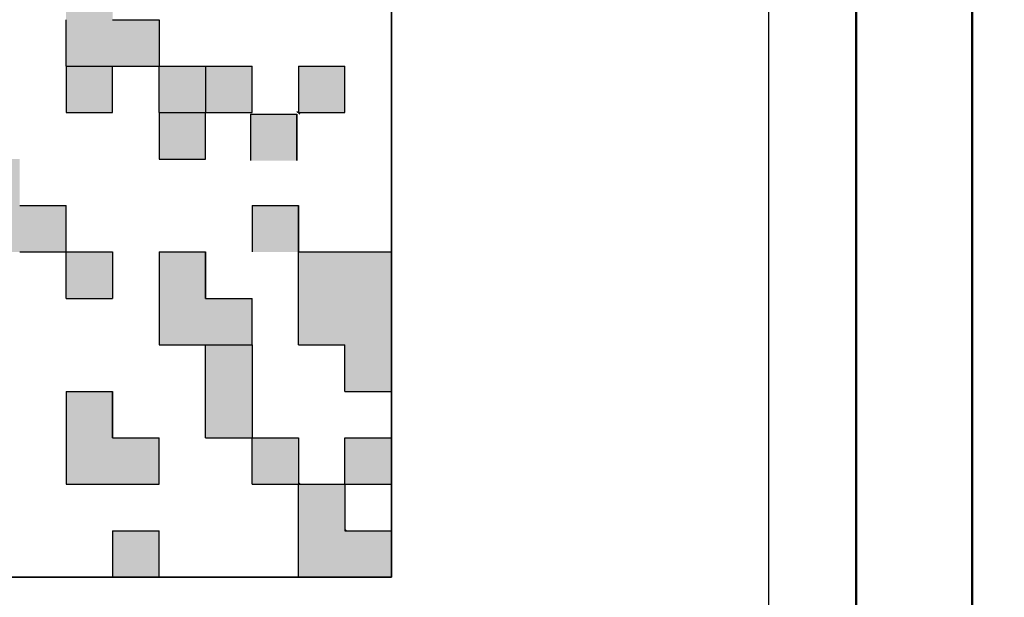
# Model space of a CAD drawing. Units: millimetres. Extents: x 0 to 1260, y -1 to 891.
# Drawn here: x 266 to 274, y 436 to 441 of the extents above; entities that cross this region are included whole.
import ezdxf

# ---------------------------------------------------------------- set-up
doc = ezdxf.new("R2010")
doc.units = ezdxf.units.MM
doc.header["$LTSCALE"] = 0.571789
doc.layers.add('NoLayerName_001', color=7, linetype='Continuous')
doc.layers.add('NoLayerName_006', color=7, linetype='Continuous')

msp = doc.modelspace()

# ---------------------------------------------------------------- hatches: boundary and pattern name
at = {"layer": 'NoLayerName_001', "linetype": 'Continuous', "lineweight": 25}
h = msp.add_hatch(color=7, dxfattribs=at)
h.dxf.hatch_style = 1
h.paths.add_polyline_path([(266.7187, 441.3343), (266.7187, 440.9343), (266.3187, 440.9343), (265.9187, 440.9343), (265.9187, 441.3343), (265.9187, 441.7343), (266.3187, 441.7343), (266.3187, 441.3343)])
h = msp.add_hatch(color=7, dxfattribs=at)
h.dxf.hatch_style = 1
h.paths.add_polyline_path([(266.3187, 440.9343), (266.3187, 440.5343), (265.9187, 440.5343), (265.9187, 440.9343)])
h = msp.add_hatch(color=7, dxfattribs=at)
h.dxf.hatch_style = 1
h.paths.add_polyline_path([(267.1187, 440.9343), (267.1187, 440.5343), (266.7187, 440.5343), (266.7187, 440.9343)])
h = msp.add_hatch(color=7, dxfattribs=at)
h.dxf.hatch_style = 1
h.paths.add_polyline_path([(267.5187, 440.9343), (267.5187, 440.5343), (267.1187, 440.5343), (267.1187, 440.9343)])
h = msp.add_hatch(color=7, dxfattribs=at)
h.dxf.hatch_style = 1
h.paths.add_polyline_path([(268.3186, 440.9343), (268.3186, 440.5343), (267.9187, 440.5343), (267.9187, 440.9343)])
h = msp.add_hatch(color=7, dxfattribs=at)
h.dxf.hatch_style = 1
h.paths.add_polyline_path([(267.1187, 440.5343), (267.1187, 440.1343), (266.7187, 440.1343), (266.7187, 440.5343)])
h = msp.add_hatch(color=7, dxfattribs=at)
h.dxf.hatch_style = 1
h.paths.add_polyline_path([(267.9051, 440.5208), (267.9051, 440.1208), (267.5051, 440.1208), (267.5051, 440.5208)])
h = msp.add_hatch(color=7, dxfattribs=at)
h.dxf.hatch_style = 1
h.paths.add_polyline_path([(265.9187, 439.7343), (265.9187, 439.3343), (265.5187, 439.3343), (265.1187, 439.3343), (265.1187, 439.7343), (265.1187, 440.1343), (265.5187, 440.1343), (265.5187, 439.7343)])
h = msp.add_hatch(color=7, dxfattribs=at)
h.dxf.hatch_style = 1
h.paths.add_polyline_path([(267.9187, 439.7343), (267.9187, 439.3343), (267.5187, 439.3343), (267.5187, 439.7343)])
h = msp.add_hatch(color=7, dxfattribs=at)
h.dxf.hatch_style = 1
h.paths.add_polyline_path([(266.3187, 439.3343), (266.3187, 438.9343), (265.9187, 438.9343), (265.9187, 439.3343)])
h = msp.add_hatch(color=7, dxfattribs=at)
h.dxf.hatch_style = 1
h.paths.add_polyline_path([(267.5187, 438.9343), (267.5187, 438.5343), (267.1187, 438.5343), (266.7187, 438.5343), (266.7187, 438.9343), (266.7187, 439.3343), (267.1187, 439.3343), (267.1187, 438.9343)])
h = msp.add_hatch(color=7, dxfattribs=at)
h.dxf.hatch_style = 1
h.paths.add_polyline_path([(268.7186, 438.9343), (268.7186, 438.5343), (268.7186, 438.1343), (268.3186, 438.1343), (268.3186, 438.5343), (267.9187, 438.5343), (267.9187, 438.9343), (267.9187, 439.3343), (268.3186, 439.3343), (268.7186, 439.3343)])
h = msp.add_hatch(color=7, dxfattribs=at)
h.dxf.hatch_style = 1
h.paths.add_polyline_path([(267.5187, 438.5343), (267.5187, 437.7343), (267.1187, 437.7343), (267.1187, 438.5343)])
h = msp.add_hatch(color=7, dxfattribs=at)
h.dxf.hatch_style = 1
h.paths.add_polyline_path([(266.7187, 437.7343), (266.7187, 437.3343), (266.3187, 437.3343), (265.9187, 437.3343), (265.9187, 437.7343), (265.9187, 438.1343), (266.3187, 438.1343), (266.3187, 437.7343)])
h = msp.add_hatch(color=7, dxfattribs=at)
h.dxf.hatch_style = 1
h.paths.add_polyline_path([(267.9187, 437.7343), (267.9187, 437.3343), (267.5187, 437.3343), (267.5187, 437.7343)])
h = msp.add_hatch(color=7, dxfattribs=at)
h.dxf.hatch_style = 1
h.paths.add_polyline_path([(268.7186, 437.7343), (268.7186, 437.3343), (268.3186, 437.3343), (268.3186, 437.7343)])
h = msp.add_hatch(color=7, dxfattribs=at)
h.dxf.hatch_style = 1
h.paths.add_polyline_path([(268.7186, 436.9343), (268.7186, 436.5343), (268.3186, 436.5343), (267.9187, 436.5343), (267.9187, 436.9343), (267.9187, 437.3343), (268.3186, 437.3343), (268.3186, 436.9343)])
h = msp.add_hatch(color=7, dxfattribs=at)
h.dxf.hatch_style = 1
h.paths.add_polyline_path([(266.7187, 436.9343), (266.7187, 436.5343), (266.3187, 436.5343), (266.3187, 436.9343)])

# ---------------------------------------------------------------- linework, layer by layer
at = {"layer": 'NoLayerName_001', "color": 7, "linetype": 'Continuous', "lineweight": 25}
for p, q in [((271.9686, 433.4843), (271.9686, 453.9843)), ((268.7186, 436.5343), (268.7186, 446.5343)), ((268.7186, 436.5343), (268.7186, 446.5343)), ((268.7186, 446.5343), (268.7186, 436.5343)), ((267.1187, 437.7343), (267.1187, 438.5343)), ((267.5187, 438.5343), (267.5187, 437.7343)), ((258.7186, 436.5343), (268.7186, 436.5343)), ((258.7186, 436.5343), (268.7186, 436.5343)), ((268.7186, 436.5343), (258.7187, 436.5343))]:
    msp.add_line(p, q, dxfattribs=at)
at = {"layer": 'NoLayerName_001', "color": 7, "linetype": 'Continuous', "lineweight": 50}
for p, q in [((272.7187, 433.7343), (272.7187, 453.7343)), ((273.7186, 453.7343), (273.7186, 433.7343))]:
    msp.add_line(p, q, dxfattribs=at)
at = {"layer": 'NoLayerName_001', "color": 250, "linetype": 'Continuous', "lineweight": 25}
for p, q in [((267.5154, 440.9343), (267.5187, 440.931)), ((267.9154, 440.5343), (267.9187, 440.531))]:
    msp.add_line(p, q, dxfattribs=at)
at = {"layer": 'NoLayerName_001', "color": 8, "linetype": 'Continuous', "lineweight": 50}
msp.add_arc((255.7186, 501.7343), 79.4928, 278.829296, 261.170704, dxfattribs=at)
at = {"layer": 'NoLayerName_006', "color": 7, "linetype": 'Continuous', "lineweight": 25}
for p, q in [((265.9187, 440.9343), (265.9187, 441.3343)), ((265.9187, 440.9343), (265.9187, 441.3343)), ((265.9187, 440.9343), (265.9187, 441.3343)), ((266.3187, 441.3343), (266.7187, 441.3343)), ((266.3187, 441.3343), (266.7187, 441.3343)), ((266.3187, 441.3343), (266.7187, 441.3343)), ((266.3187, 441.3343), (266.7187, 441.3343)), ((266.7187, 441.3343), (266.7187, 440.9343)), ((266.7187, 441.3343), (266.7187, 440.9343)), ((266.7187, 441.3343), (266.7187, 440.9343)), ((265.9187, 440.9343), (266.3187, 440.9343)), ((265.9187, 440.9343), (266.3187, 440.9343)), ((265.9187, 440.9343), (266.3187, 440.9343)), ((265.9187, 440.9343), (266.3187, 440.9343)), ((265.9187, 440.9343), (266.3187, 440.9343)), ((265.9187, 440.9343), (266.3187, 440.9343)), ((265.9187, 440.9343), (266.3187, 440.9343)), ((265.9187, 440.9343), (266.3187, 440.9343)), ((265.9187, 440.9343), (266.3187, 440.9343)), ((265.9187, 440.9343), (266.3187, 440.9343)), ((265.9187, 440.9343), (266.3187, 440.9343)), ((265.9187, 440.9343), (266.3187, 440.9343)), ((265.9187, 440.9343), (266.3187, 440.9343)), ((265.9187, 440.9343), (266.3187, 440.9343)), ((265.9187, 440.9343), (266.3187, 440.9343)), ((265.9187, 440.9343), (266.3187, 440.9343)), ((265.9187, 440.9343), (266.3187, 440.9343)), ((265.9187, 440.9343), (265.9187, 440.5343)), ((265.9187, 440.9343), (265.9187, 440.5343)), ((265.9187, 440.9343), (265.9187, 440.5343)), ((266.3187, 440.9343), (266.7187, 440.9343)), ((266.3187, 440.9343), (266.7187, 440.9343)), ((266.3187, 440.9343), (266.7187, 440.9343)), ((266.3187, 440.9343), (266.7187, 440.9343)), ((266.3187, 440.9343), (266.7187, 440.9343)), ((266.3187, 440.9343), (266.7187, 440.9343)), ((266.3187, 440.9343), (266.7187, 440.9343)), ((266.3187, 440.9343), (266.7187, 440.9343)), ((266.3187, 440.9343), (266.7187, 440.9343)), ((266.3187, 440.9343), (266.7187, 440.9343)), ((266.3187, 440.5343), (266.3187, 440.9343)), ((266.3187, 440.5343), (266.3187, 440.9343)), ((266.3187, 440.5343), (266.3187, 440.9343)), ((266.7187, 440.9343), (267.1187, 440.9343)), ((266.7187, 440.9343), (267.1187, 440.9343)), ((266.7187, 440.9343), (267.1187, 440.9343)), ((266.7187, 440.9343), (267.1187, 440.9343)), ((266.7187, 440.9343), (267.1187, 440.9343)), ((266.7187, 440.9343), (267.1187, 440.9343)), ((266.7187, 440.9343), (267.1187, 440.9343)), ((266.7187, 440.9343), (267.1187, 440.9343)), ((266.7187, 440.9343), (267.1187, 440.9343)), ((266.7187, 440.9343), (267.1187, 440.9343)), ((266.7187, 440.5343), (266.7187, 440.9343)), ((266.7187, 440.5343), (266.7187, 440.9343)), ((266.7187, 440.5343), (266.7187, 440.9343)), ((267.1187, 440.9343), (267.1187, 440.5343)), ((267.1187, 440.9343), (267.1187, 440.5343)), ((267.1187, 440.9343), (267.1187, 440.5343)), ((267.1187, 440.9343), (267.5187, 440.9343)), ((267.1187, 440.9343), (267.5187, 440.9343)), ((267.1187, 440.9343), (267.5187, 440.9343)), ((267.1187, 440.9343), (267.5187, 440.9343)), ((267.1187, 440.9343), (267.5187, 440.9343)), ((267.1187, 440.9343), (267.5187, 440.9343)), ((267.1187, 440.9343), (267.5187, 440.9343)), ((267.5187, 440.5343), (267.5187, 440.9343)), ((267.5187, 440.5343), (267.5187, 440.9343)), ((267.5187, 440.5343), (267.5187, 440.9343)), ((267.9187, 440.9343), (268.3186, 440.9343)), ((267.9187, 440.9343), (268.3186, 440.9343)), ((267.9187, 440.9343), (268.3186, 440.9343)), ((267.9187, 440.9343), (268.3186, 440.9343)), ((267.9187, 440.9343), (268.3186, 440.9343)), ((267.9187, 440.9343), (268.3186, 440.9343)), ((267.9187, 440.9343), (268.3186, 440.9343)), ((267.9187, 440.9343), (267.9187, 440.5343)), ((267.9187, 440.9343), (267.9187, 440.5343)), ((267.9187, 440.9343), (267.9187, 440.5343)), ((268.3186, 440.5343), (268.3186, 440.9343)), ((268.3186, 440.5343), (268.3186, 440.9343)), ((268.3186, 440.5343), (268.3186, 440.9343)), ((265.9187, 440.5343), (266.3187, 440.5343)), ((265.9187, 440.5343), (266.3187, 440.5343)), ((265.9187, 440.5343), (266.3187, 440.5343)), ((265.9187, 440.5343), (266.3187, 440.5343)), ((265.9187, 440.5343), (266.3187, 440.5343)), ((265.9187, 440.5343), (266.3187, 440.5343)), ((265.9187, 440.5343), (266.3187, 440.5343)), ((265.9187, 440.5343), (266.3187, 440.5343)), ((265.9187, 440.5343), (266.3187, 440.5343)), ((265.9187, 440.5343), (266.3187, 440.5343)), ((266.7187, 440.5343), (267.1187, 440.5343)), ((266.7187, 440.5343), (267.1187, 440.5343)), ((266.7187, 440.5343), (267.1187, 440.5343)), ((266.7187, 440.5343), (267.1187, 440.5343)), ((266.7187, 440.5343), (267.1187, 440.5343)), ((266.7187, 440.5343), (267.1187, 440.5343)), ((266.7187, 440.5343), (267.1187, 440.5343)), ((266.7187, 440.5343), (267.1187, 440.5343)), ((266.7187, 440.5343), (267.1187, 440.5343)), ((266.7187, 440.5343), (267.1187, 440.5343)), ((266.7187, 440.5343), (266.7187, 440.1343)), ((266.7187, 440.5343), (266.7187, 440.1343)), ((266.7187, 440.5343), (266.7187, 440.1343)), ((267.1187, 440.1343), (267.1187, 440.5343)), ((267.1187, 440.1343), (267.1187, 440.5343)), ((267.1187, 440.1343), (267.1187, 440.5343)), ((267.1187, 440.5343), (267.5187, 440.5343)), ((267.1187, 440.5343), (267.5187, 440.5343)), ((267.1187, 440.5343), (267.5187, 440.5343)), ((267.1187, 440.5343), (267.5187, 440.5343)), ((267.1187, 440.5343), (267.5187, 440.5343)), ((267.1187, 440.5343), (267.5187, 440.5343)), ((267.1187, 440.5343), (267.5187, 440.5343)), ((267.1187, 440.5343), (267.5187, 440.5343)), ((267.1187, 440.5343), (267.5187, 440.5343)), ((267.1187, 440.5343), (267.5187, 440.5343)), ((267.5051, 440.5208), (267.9051, 440.5208)), ((267.5051, 440.5208), (267.9051, 440.5208)), ((267.5051, 440.5208), (267.9051, 440.5208)), ((267.5051, 440.5208), (267.9051, 440.5208)), ((267.5051, 440.5208), (267.9051, 440.5208)), ((267.5051, 440.5208), (267.9051, 440.5208)), ((267.5051, 440.5208), (267.9051, 440.5208)), ((267.5051, 440.5208), (267.9051, 440.5208)), ((267.5051, 440.5208), (267.9051, 440.5208)), ((267.5051, 440.5208), (267.9051, 440.5208)), ((267.5051, 440.5208), (267.5051, 440.1208)), ((267.5051, 440.5208), (267.5051, 440.1208)), ((267.5051, 440.5208), (267.5051, 440.1208)), ((267.9051, 440.1208), (267.9051, 440.5208)), ((267.9051, 440.1208), (267.9051, 440.5208)), ((267.9051, 440.1208), (267.9051, 440.5208)), ((267.9051, 440.5208), (267.9051, 440.1208)), ((267.9051, 440.5208), (267.9051, 440.1208)), ((267.9051, 440.5208), (267.9051, 440.1208)), ((267.9187, 440.5343), (268.3186, 440.5343)), ((267.9187, 440.5343), (268.3186, 440.5343)), ((267.9187, 440.5343), (268.3186, 440.5343)), ((267.9187, 440.5343), (268.3186, 440.5343)), ((267.9187, 440.5343), (268.3186, 440.5343)), ((267.9187, 440.5343), (268.3186, 440.5343)), ((267.9187, 440.5343), (268.3186, 440.5343)), ((267.9187, 440.5343), (268.3186, 440.5343)), ((267.9187, 440.5343), (268.3186, 440.5343)), ((267.9187, 440.5343), (268.3186, 440.5343)), ((266.7187, 440.1343), (267.1187, 440.1343)), ((266.7187, 440.1343), (267.1187, 440.1343)), ((266.7187, 440.1343), (267.1187, 440.1343)), ((265.5187, 439.7343), (265.9187, 439.7343)), ((265.5187, 439.7343), (265.9187, 439.7343)), ((265.5187, 439.7343), (265.9187, 439.7343)), ((265.5187, 439.7343), (265.9187, 439.7343)), ((265.5187, 439.7343), (265.9187, 439.7343)), ((265.5187, 439.7343), (265.9187, 439.7343)), ((265.5187, 439.7343), (265.9187, 439.7343)), ((265.9187, 439.3343), (265.9187, 439.7343)), ((265.9187, 439.3343), (265.9187, 439.7343)), ((265.9187, 439.3343), (265.9187, 439.7343)), ((267.5187, 439.7343), (267.9187, 439.7343)), ((267.5187, 439.7343), (267.9187, 439.7343)), ((267.5187, 439.7343), (267.9187, 439.7343)), ((267.5187, 439.7343), (267.9187, 439.7343)), ((267.5187, 439.7343), (267.9187, 439.7343)), ((267.5187, 439.7343), (267.9187, 439.7343)), ((267.5187, 439.7343), (267.9187, 439.7343)), ((267.5187, 439.7343), (267.9187, 439.7343)), ((267.5187, 439.7343), (267.9187, 439.7343)), ((267.5187, 439.7343), (267.9187, 439.7343)), ((267.5187, 439.7343), (267.5187, 439.3343)), ((267.5187, 439.7343), (267.5187, 439.3343)), ((267.5187, 439.7343), (267.5187, 439.3343)), ((267.9187, 439.3343), (267.9187, 439.7343)), ((267.9187, 439.3343), (267.9187, 439.7343)), ((267.9187, 439.3343), (267.9187, 439.7343)), ((267.9187, 439.7343), (267.9187, 439.3343)), ((267.9187, 439.7343), (267.9187, 439.3343)), ((267.9187, 439.7343), (267.9187, 439.3343)), ((265.5187, 439.3343), (265.9187, 439.3343)), ((265.5187, 439.3343), (265.9187, 439.3343)), ((265.5187, 439.3343), (265.9187, 439.3343)), ((265.9187, 439.3343), (266.3187, 439.3343)), ((265.9187, 439.3343), (266.3187, 439.3343)), ((265.9187, 439.3343), (266.3187, 439.3343)), ((265.9187, 439.3343), (266.3187, 439.3343)), ((265.9187, 439.3343), (266.3187, 439.3343)), ((265.9187, 439.3343), (266.3187, 439.3343)), ((265.9187, 439.3343), (266.3187, 439.3343)), ((265.9187, 439.3343), (266.3187, 439.3343)), ((265.9187, 439.3343), (266.3187, 439.3343)), ((265.9187, 439.3343), (266.3187, 439.3343)), ((265.9187, 438.9343), (265.9187, 439.3343)), ((265.9187, 438.9343), (265.9187, 439.3343)), ((265.9187, 438.9343), (265.9187, 439.3343)), ((266.3187, 439.3343), (266.3187, 438.9343)), ((266.3187, 439.3343), (266.3187, 438.9343)), ((266.3187, 439.3343), (266.3187, 438.9343)), ((266.7187, 439.3343), (267.1187, 439.3343)), ((266.7187, 439.3343), (267.1187, 439.3343)), ((266.7187, 439.3343), (267.1187, 439.3343)), ((266.7187, 439.3343), (267.1187, 439.3343)), ((266.7187, 439.3343), (267.1187, 439.3343)), ((266.7187, 439.3343), (267.1187, 439.3343)), ((266.7187, 439.3343), (267.1187, 439.3343)), ((266.7187, 439.3343), (266.7187, 438.9343)), ((266.7187, 439.3343), (266.7187, 438.9343)), ((266.7187, 439.3343), (266.7187, 438.9343)), ((267.1187, 438.9343), (267.1187, 439.3343)), ((267.1187, 438.9343), (267.1187, 439.3343)), ((267.1187, 438.9343), (267.1187, 439.3343)), ((267.1187, 439.3343), (267.1187, 438.9343)), ((267.1187, 439.3343), (267.1187, 438.9343)), ((267.1187, 439.3343), (267.1187, 438.9343)), ((267.9187, 439.3343), (268.3186, 439.3343)), ((267.9187, 439.3343), (268.3186, 439.3343)), ((267.9187, 439.3343), (268.3186, 439.3343)), ((267.9187, 439.3343), (268.3186, 439.3343)), ((267.9187, 439.3343), (268.3186, 439.3343)), ((267.9187, 439.3343), (268.3186, 439.3343)), ((267.9187, 439.3343), (268.3186, 439.3343)), ((267.9187, 439.3343), (268.3186, 439.3343)), ((267.9187, 439.3343), (268.3186, 439.3343)), ((267.9187, 439.3343), (268.3186, 439.3343)), ((267.9187, 438.9343), (267.9187, 439.3343)), ((267.9187, 438.9343), (267.9187, 439.3343)), ((267.9187, 438.9343), (267.9187, 439.3343)), ((268.3186, 439.3343), (268.7186, 439.3343)), ((268.3186, 439.3343), (268.7186, 439.3343)), ((268.3186, 439.3343), (268.7186, 439.3343)), ((268.3186, 439.3343), (268.7186, 439.3343)), ((268.3186, 439.3343), (268.7186, 439.3343)), ((268.3186, 439.3343), (268.7186, 439.3343)), ((268.3186, 439.3343), (268.7186, 439.3343)), ((268.3186, 439.3343), (268.7186, 439.3343)), ((268.3186, 439.3343), (268.7186, 439.3343)), ((268.3186, 439.3343), (268.7186, 439.3343)), ((268.7186, 439.3343), (268.7186, 438.9343)), ((268.7186, 439.3343), (268.7186, 438.9343)), ((268.7186, 439.3343), (268.7186, 438.9343)), ((265.9187, 438.9343), (266.3187, 438.9343)), ((265.9187, 438.9343), (266.3187, 438.9343)), ((265.9187, 438.9343), (266.3187, 438.9343)), ((265.9187, 438.9343), (266.3187, 438.9343)), ((265.9187, 438.9343), (266.3187, 438.9343)), ((265.9187, 438.9343), (266.3187, 438.9343)), ((265.9187, 438.9343), (266.3187, 438.9343)), ((265.9187, 438.9343), (266.3187, 438.9343)), ((265.9187, 438.9343), (266.3187, 438.9343)), ((265.9187, 438.9343), (266.3187, 438.9343)), ((266.7187, 438.9343), (266.7187, 438.5343)), ((266.7187, 438.9343), (266.7187, 438.5343)), ((266.7187, 438.9343), (266.7187, 438.5343)), ((267.1187, 438.9343), (267.5187, 438.9343)), ((267.1187, 438.9343), (267.5187, 438.9343)), ((267.1187, 438.9343), (267.5187, 438.9343)), ((267.1187, 438.9343), (267.5187, 438.9343)), ((267.1187, 438.9343), (267.5187, 438.9343)), ((267.1187, 438.9343), (267.5187, 438.9343)), ((267.1187, 438.9343), (267.5187, 438.9343)), ((267.5187, 438.5343), (267.5187, 438.9343)), ((267.5187, 438.5343), (267.5187, 438.9343)), ((267.5187, 438.5343), (267.5187, 438.9343)), ((267.9187, 438.5343), (267.9187, 438.9343)), ((267.9187, 438.5343), (267.9187, 438.9343)), ((267.9187, 438.5343), (267.9187, 438.9343)), ((268.7186, 438.9343), (268.7186, 438.5343)), ((268.7186, 438.9343), (268.7186, 438.5343)), ((268.7186, 438.9343), (268.7186, 438.5343)), ((266.7187, 438.5343), (267.1187, 438.5343)), ((266.7187, 438.5343), (267.1187, 438.5343)), ((266.7187, 438.5343), (267.1187, 438.5343)), ((267.1187, 438.5343), (267.5187, 438.5343)), ((267.1187, 438.5343), (267.5187, 438.5343)), ((267.1187, 438.5343), (267.5187, 438.5343)), ((267.9187, 438.5343), (268.3186, 438.5343)), ((267.9187, 438.5343), (268.3186, 438.5343)), ((267.9187, 438.5343), (268.3186, 438.5343)), ((267.9187, 438.5343), (268.3186, 438.5343)), ((267.9187, 438.5343), (268.3186, 438.5343)), ((267.9187, 438.5343), (268.3186, 438.5343)), ((267.9187, 438.5343), (268.3186, 438.5343)), ((267.9187, 438.5343), (268.3186, 438.5343)), ((267.9187, 438.5343), (268.3186, 438.5343)), ((267.9187, 438.5343), (268.3186, 438.5343)), ((268.3186, 438.1343), (268.3186, 438.5343)), ((268.3186, 438.1343), (268.3186, 438.5343)), ((268.3186, 438.1343), (268.3186, 438.5343)), ((268.7186, 438.5343), (268.7186, 438.1343)), ((268.7186, 438.5343), (268.7186, 438.1343)), ((268.7186, 438.5343), (268.7186, 438.1343)), ((265.9187, 438.1343), (266.3187, 438.1343)), ((265.9187, 438.1343), (266.3187, 438.1343)), ((265.9187, 438.1343), (266.3187, 438.1343)), ((265.9187, 438.1343), (266.3187, 438.1343)), ((265.9187, 438.1343), (266.3187, 438.1343)), ((265.9187, 438.1343), (266.3187, 438.1343)), ((265.9187, 438.1343), (266.3187, 438.1343)), ((265.9187, 438.1343), (265.9187, 437.7343)), ((265.9187, 438.1343), (265.9187, 437.7343)), ((265.9187, 438.1343), (265.9187, 437.7343)), ((266.3187, 437.7343), (266.3187, 438.1343)), ((266.3187, 437.7343), (266.3187, 438.1343)), ((266.3187, 437.7343), (266.3187, 438.1343)), ((266.3187, 438.1343), (266.3187, 437.7343)), ((266.3187, 438.1343), (266.3187, 437.7343)), ((266.3187, 438.1343), (266.3187, 437.7343)), ((268.3186, 438.1343), (268.7186, 438.1343)), ((268.3186, 438.1343), (268.7186, 438.1343)), ((268.3186, 438.1343), (268.7186, 438.1343)), ((268.3186, 438.1343), (268.7186, 438.1343)), ((268.3186, 438.1343), (268.7186, 438.1343)), ((268.3186, 438.1343), (268.7186, 438.1343)), ((268.3186, 438.1343), (268.7186, 438.1343)), ((268.3186, 438.1343), (268.7186, 438.1343)), ((268.3186, 438.1343), (268.7186, 438.1343)), ((268.3186, 438.1343), (268.7186, 438.1343)), ((265.9187, 437.7343), (265.9187, 437.3343)), ((265.9187, 437.7343), (265.9187, 437.3343)), ((265.9187, 437.7343), (265.9187, 437.3343)), ((266.3187, 437.7343), (266.7187, 437.7343)), ((266.3187, 437.7343), (266.7187, 437.7343)), ((266.3187, 437.7343), (266.7187, 437.7343)), ((266.3187, 437.7343), (266.7187, 437.7343)), ((266.3187, 437.7343), (266.7187, 437.7343)), ((266.3187, 437.7343), (266.7187, 437.7343)), ((266.3187, 437.7343), (266.7187, 437.7343)), ((266.7187, 437.3343), (266.7187, 437.7343)), ((266.7187, 437.3343), (266.7187, 437.7343)), ((266.7187, 437.3343), (266.7187, 437.7343)), ((267.1187, 437.7343), (267.5187, 437.7343)), ((267.1187, 437.7343), (267.5187, 437.7343)), ((267.1187, 437.7343), (267.5187, 437.7343)), ((267.1187, 437.7343), (267.5187, 437.7343)), ((267.1187, 437.7343), (267.5187, 437.7343)), ((267.1187, 437.7343), (267.5187, 437.7343)), ((267.1187, 437.7343), (267.5187, 437.7343)), ((267.5187, 437.7343), (267.9187, 437.7343)), ((267.5187, 437.7343), (267.9187, 437.7343)), ((267.5187, 437.7343), (267.9187, 437.7343)), ((267.5187, 437.7343), (267.9187, 437.7343)), ((267.5187, 437.7343), (267.9187, 437.7343)), ((267.5187, 437.7343), (267.9187, 437.7343)), ((267.5187, 437.7343), (267.9187, 437.7343)), ((267.5187, 437.7343), (267.9187, 437.7343)), ((267.5187, 437.7343), (267.9187, 437.7343)), ((267.5187, 437.7343), (267.9187, 437.7343)), ((267.5187, 437.3343), (267.5187, 437.7343)), ((267.5187, 437.3343), (267.5187, 437.7343)), ((267.5187, 437.3343), (267.5187, 437.7343)), ((267.9187, 437.7343), (267.9187, 437.3343)), ((267.9187, 437.7343), (267.9187, 437.3343)), ((267.9187, 437.7343), (267.9187, 437.3343)), ((268.3186, 437.3343), (268.3186, 437.7343)), ((268.3186, 437.3343), (268.3186, 437.7343)), ((268.3186, 437.3343), (268.3186, 437.7343)), ((268.3186, 437.7343), (268.7186, 437.7343)), ((268.3186, 437.7343), (268.7186, 437.7343)), ((268.3186, 437.7343), (268.7186, 437.7343)), ((268.3186, 437.7343), (268.7186, 437.7343)), ((268.3186, 437.7343), (268.7186, 437.7343)), ((268.3186, 437.7343), (268.7186, 437.7343)), ((268.3186, 437.7343), (268.7186, 437.7343)), ((268.3186, 437.7343), (268.7186, 437.7343)), ((268.3186, 437.7343), (268.7186, 437.7343)), ((268.3186, 437.7343), (268.7186, 437.7343)), ((268.7186, 437.7343), (268.7186, 437.3343)), ((268.7186, 437.7343), (268.7186, 437.3343)), ((268.7186, 437.7343), (268.7186, 437.3343)), ((265.9187, 437.3343), (266.3187, 437.3343)), ((265.9187, 437.3343), (266.3187, 437.3343)), ((265.9187, 437.3343), (266.3187, 437.3343)), ((266.3187, 437.3343), (266.7187, 437.3343)), ((266.3187, 437.3343), (266.7187, 437.3343)), ((266.3187, 437.3343), (266.7187, 437.3343)), ((267.5187, 437.3343), (267.9187, 437.3343)), ((267.5187, 437.3343), (267.9187, 437.3343)), ((267.5187, 437.3343), (267.9187, 437.3343)), ((267.5187, 437.3343), (267.9187, 437.3343)), ((267.5187, 437.3343), (267.9187, 437.3343)), ((267.5187, 437.3343), (267.9187, 437.3343)), ((267.5187, 437.3343), (267.9187, 437.3343)), ((267.5187, 437.3343), (267.9187, 437.3343)), ((267.5187, 437.3343), (267.9187, 437.3343)), ((267.5187, 437.3343), (267.9187, 437.3343)), ((267.9187, 437.3343), (268.3186, 437.3343)), ((267.9187, 437.3343), (268.3186, 437.3343)), ((267.9187, 437.3343), (268.3186, 437.3343)), ((267.9187, 437.3343), (268.3186, 437.3343)), ((267.9187, 437.3343), (268.3186, 437.3343)), ((267.9187, 437.3343), (268.3186, 437.3343)), ((267.9187, 437.3343), (268.3186, 437.3343)), ((267.9187, 437.3343), (268.3186, 437.3343)), ((267.9187, 437.3343), (268.3186, 437.3343)), ((267.9187, 437.3343), (268.3186, 437.3343)), ((267.9187, 436.9343), (267.9187, 437.3343)), ((267.9187, 436.9343), (267.9187, 437.3343)), ((267.9187, 436.9343), (267.9187, 437.3343)), ((268.3186, 437.3343), (268.3186, 436.9343)), ((268.3186, 437.3343), (268.3186, 436.9343)), ((268.3186, 437.3343), (268.3186, 436.9343)), ((268.3186, 437.3343), (268.7186, 437.3343)), ((268.3186, 437.3343), (268.7186, 437.3343)), ((268.3186, 437.3343), (268.7186, 437.3343)), ((268.3186, 437.3343), (268.7186, 437.3343)), ((268.3186, 437.3343), (268.7186, 437.3343)), ((268.3186, 437.3343), (268.7186, 437.3343)), ((268.3186, 437.3343), (268.7186, 437.3343)), ((268.3186, 437.3343), (268.7186, 437.3343)), ((268.3186, 437.3343), (268.7186, 437.3343)), ((268.3186, 437.3343), (268.7186, 437.3343)), ((266.3187, 436.9343), (266.3187, 436.5343)), ((266.3187, 436.9343), (266.3187, 436.5343)), ((266.3187, 436.9343), (266.3187, 436.5343)), ((266.3187, 436.9343), (266.7187, 436.9343)), ((266.3187, 436.9343), (266.7187, 436.9343)), ((266.3187, 436.9343), (266.7187, 436.9343)), ((266.3187, 436.9343), (266.7187, 436.9343)), ((266.3187, 436.9343), (266.7187, 436.9343)), ((266.3187, 436.9343), (266.7187, 436.9343)), ((266.3187, 436.9343), (266.7187, 436.9343)), ((266.7187, 436.5343), (266.7187, 436.9343)), ((266.7187, 436.5343), (266.7187, 436.9343)), ((266.7187, 436.5343), (266.7187, 436.9343)), ((267.9187, 436.5343), (267.9187, 436.9343)), ((267.9187, 436.5343), (267.9187, 436.9343)), ((267.9187, 436.5343), (267.9187, 436.9343)), ((268.3186, 436.9343), (268.7186, 436.9343)), ((268.3186, 436.9343), (268.7186, 436.9343)), ((268.3186, 436.9343), (268.7186, 436.9343)), ((268.3186, 436.9343), (268.7186, 436.9343)), ((268.3186, 436.9343), (268.7186, 436.9343)), ((268.3186, 436.9343), (268.7186, 436.9343)), ((268.3186, 436.9343), (268.7186, 436.9343)), ((268.3186, 436.9343), (268.7186, 436.9343)), ((268.3186, 436.9343), (268.7186, 436.9343)), ((268.3186, 436.9343), (268.7186, 436.9343)), ((268.7186, 436.9343), (268.7186, 436.5343)), ((268.7186, 436.9343), (268.7186, 436.5343)), ((268.7186, 436.9343), (268.7186, 436.5343)), ((265.9187, 436.5343), (266.3187, 436.5343)), ((265.9187, 436.5343), (266.3187, 436.5343)), ((265.9187, 436.5343), (266.3187, 436.5343)), ((265.9187, 436.5343), (266.3187, 436.5343)), ((265.9187, 436.5343), (266.3187, 436.5343)), ((265.9187, 436.5343), (266.3187, 436.5343)), ((265.9187, 436.5343), (266.3187, 436.5343)), ((265.9187, 436.5343), (266.3187, 436.5343)), ((265.9187, 436.5343), (266.3187, 436.5343)), ((265.9187, 436.5343), (266.3187, 436.5343)), ((266.7187, 436.5343), (267.1187, 436.5343)), ((266.7187, 436.5343), (267.1187, 436.5343)), ((266.7187, 436.5343), (267.1187, 436.5343)), ((266.7187, 436.5343), (267.1187, 436.5343)), ((266.7187, 436.5343), (267.1187, 436.5343)), ((266.7187, 436.5343), (267.1187, 436.5343)), ((266.7187, 436.5343), (267.1187, 436.5343)), ((266.7187, 436.5343), (267.1187, 436.5343)), ((266.7187, 436.5343), (267.1187, 436.5343)), ((266.7187, 436.5343), (266.9656, 436.5343)), ((267.9187, 436.5343), (268.3186, 436.5343)), ((267.9187, 436.5343), (268.3186, 436.5343)), ((267.9187, 436.5343), (268.3186, 436.5343)), ((267.9187, 436.5343), (268.3186, 436.5343)), ((267.9187, 436.5343), (268.3186, 436.5343)), ((267.9187, 436.5343), (268.3186, 436.5343)), ((267.9187, 436.5343), (268.3186, 436.5343)), ((267.9187, 436.5343), (268.3186, 436.5343)), ((267.9187, 436.5343), (268.3186, 436.5343)), ((267.9187, 436.5343), (268.3186, 436.5343)), ((268.3186, 436.5343), (268.7186, 436.5343)), ((268.3186, 436.5343), (268.7186, 436.5343)), ((268.3186, 436.5343), (268.7186, 436.5343)), ((268.3186, 436.5343), (268.7186, 436.5343)), ((268.3186, 436.5343), (268.7186, 436.5343)), ((268.3186, 436.5343), (268.7186, 436.5343)), ((268.3186, 436.5343), (268.7186, 436.5343)), ((268.3186, 436.5343), (268.7186, 436.5343)), ((268.3186, 436.5343), (268.7186, 436.5343)), ((268.3186, 436.5343), (268.7186, 436.5343))]:
    msp.add_line(p, q, dxfattribs=at)
at = {"layer": 'NoLayerName_006', "color": 250, "linetype": 'Continuous', "lineweight": 25}
for p, q in [((267.9051, 440.5445), (267.9289, 440.5208)), ((266.7187, 440.14), (266.7244, 440.1343)), ((266.3179, 438.9343), (266.3187, 438.9351)), ((267.9187, 437.349), (267.9334, 437.3343)), ((268.3186, 436.949), (268.3334, 436.9343))]:
    msp.add_line(p, q, dxfattribs=at)

doc.saveas('drawing.dxf')
